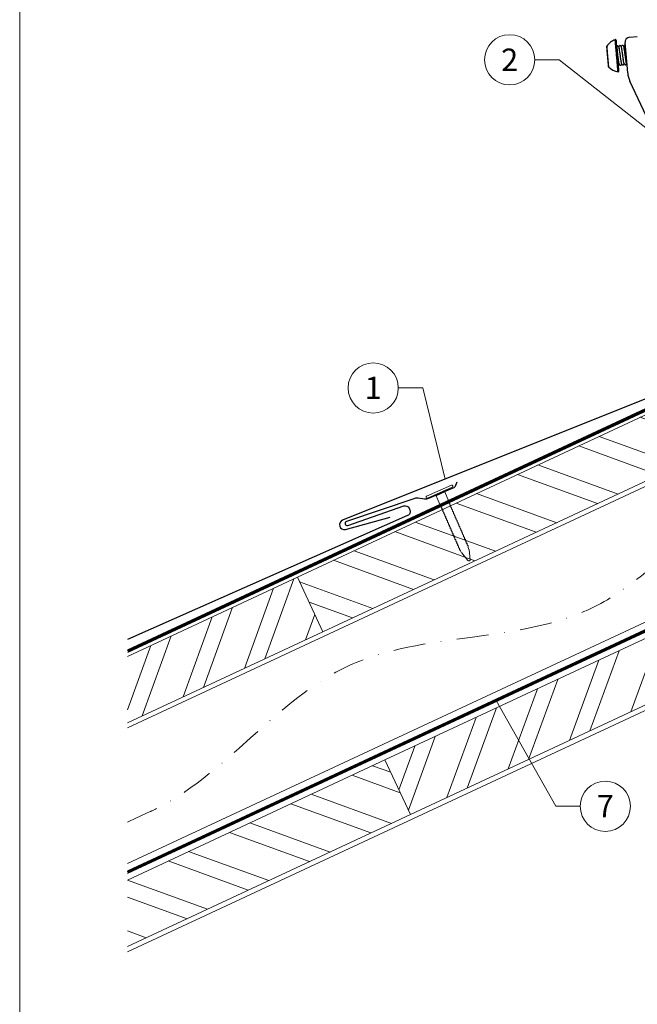
# Model space of a CAD drawing. Units: millimetres. Extents: x 0 to 70034, y 0 to 4832.
# Drawn here: x 63689 to 63934, y 442 to 834 of the extents above; entities that cross this region are included whole.
import ezdxf
from ezdxf.enums import TextEntityAlignment as Align

# ---------------------------------------------------------------- set-up
doc = ezdxf.new("R2010")
doc.units = ezdxf.units.MM
doc.linetypes.add('STRICHPUNKT', pattern=[25.4, 12.7, -6.35, 0, -6.35])
doc.linetypes.add('Trennlage', pattern=[30, 12, -18])
for name, color, linetype, lineweight, true_color in [('01_PREFA-Dachprodukt', 7, 'Continuous', 25, 0xe1000f), ('02_Nägel', 7, 'Continuous', 15, 0xff7f7f), ('02_Zubehör_sonstiges', 7, 'Continuous', 25, 0xff7f7f), ('04_Trennlage', 7, 'Continuous', 25, 0x505f69), ('04_Trennlage_Linie', 7, 'Continuous', 0, 0x505f69), ('04_Unterdach', 7, 'Continuous', 25, 0x505f69), ('04_Unterdach_Linie', 7, 'Continuous', 0, 0x505f69), ('06_Holz', 7, 'Continuous', 15, 0x8296a0), ('06_Holzschfraffur', 7, 'Continuous', 13, 0xdce6eb), ('08_Bemassung', 7, 'Continuous', 5, 0x505f69), ('09_Luft', 7, 'Continuous', 5, 0x8296a0), ('10_Blattrahmen', 7, 'Continuous', 20, 0x000000)]:
    doc.layers.add(name, color=color, linetype=linetype, lineweight=lineweight, true_color=true_color)
doc.styles.add('PREFA_Standard', font='arial.ttf', dxfattribs={"height": 20})

# ---------------------------------------------------------------- blocks, each defined once
blk = doc.blocks.new('A$C4BAB4951')
for p, q in [((0, -4.3), (0, 4.3)), ((0.7, -4.3), (0.7, 4.3)), ((-23.67, -0.01), (-23.67, 0.01)), ((-23.39, 0.39), (-20.4, 1.28)), ((-20.32, 1.29), (-19.6, 1.35)), ((-3.67, 1.5), (-0.4, 1.5)), ((-0.4, 1.5), (0, 2)), ((-0.4, -1.5), (-0.4, 1.5)), ((-23.39, -0.39), (-20.4, -1.28)), ((-20.32, -1.29), (-19.6, -1.35)), ((-3.67, -1.5), (-0.4, -1.5)), ((-0.4, -1.5), (0, -2))]:
    blk.add_line(p, q)
at = {"extrusion": (0, 0, -1)}
for centre, radius, start, end in [((-0.35, 4.3), 0.35, 0, 180), ((23.27, 0.01), 0.4, 360, 73.5064), ((20.28, 0.9), 0.4, 73.5064, 85.188), ((19.6, 1.91), 0.553, 244.5196, 270), ((18.58, -0.22), 1.8, 64.5196, 71.6711), ((19.1, 1.33), 0.17, 71.6711, 153.7368), ((18.86, 1.45), 0.0923, 267.8027, 333.7368), ((18.86, 1.91), 0.552, 244.5057, 269.6735), ((17.85, -0.22), 1.8, 64.5196, 71.6711), ((18.36, 1.33), 0.17, 71.6711, 153.7368), ((18.13, 1.45), 0.0923, 267.8027, 333.7368), ((18.13, 1.91), 0.551, 244.4964, 269.3324), ((17.12, -0.22), 1.8, 64.5196, 71.6711), ((17.63, 1.33), 0.17, 71.6711, 153.7368), ((17.39, 1.45), 0.0923, 267.8027, 333.7368), ((17.39, 1.91), 0.552, 244.5062, 269.673), ((16.38, -0.22), 1.8, 64.5196, 71.6711), ((16.89, 1.33), 0.17, 71.6711, 153.7368), ((16.66, 1.45), 0.0923, 267.8027, 333.7368), ((16.66, 1.91), 0.551, 244.4964, 269.3324), ((15.65, -0.22), 1.8, 64.5196, 71.6711), ((16.16, 1.33), 0.17, 71.6711, 153.7368), ((15.93, 1.45), 0.0923, 267.8027, 333.7368), ((15.93, 1.91), 0.552, 244.5057, 269.6735), ((14.91, -0.22), 1.8, 64.5196, 71.6711), ((15.43, 1.33), 0.17, 71.6711, 153.7368), ((15.19, 1.45), 0.0923, 267.8027, 333.7368), ((15.19, 1.91), 0.551, 244.4964, 269.3324), ((14.18, -0.22), 1.8, 64.5196, 71.6711), ((14.69, 1.33), 0.17, 71.6711, 153.7368), ((14.46, 1.45), 0.0923, 267.8027, 333.7368), ((14.46, 1.91), 0.552, 244.5057, 269.6735), ((13.45, -0.22), 1.8, 64.5196, 71.6711), ((13.96, 1.33), 0.17, 71.6711, 153.7368), ((13.72, 1.45), 0.0923, 267.8027, 333.7368), ((13.73, 1.91), 0.551, 244.4964, 269.3324), ((12.71, -0.22), 1.8, 64.5196, 71.6711), ((13.23, 1.33), 0.17, 71.6711, 153.7368), ((12.99, 1.45), 0.0923, 267.8027, 333.7368), ((12.99, 1.91), 0.552, 244.5057, 269.6735), ((11.98, -0.22), 1.8, 64.5196, 71.6711), ((12.49, 1.33), 0.17, 71.6711, 153.7368), ((12.26, 1.45), 0.0923, 267.8027, 333.7368), ((12.25, 1.92), 0.57, 244.7073, 270.3706), ((11.23, -0.22), 1.8, 64.5196, 71.6711), ((11.74, 1.33), 0.17, 71.6711, 153.7368), ((11.51, 1.45), 0.0923, 267.8027, 333.7368), ((11.51, 1.91), 0.551, 244.4964, 269.3324), ((10.5, -0.22), 1.8, 64.5196, 71.6711), ((11.01, 1.33), 0.17, 71.6711, 153.7368), ((10.78, 1.45), 0.0923, 267.8027, 333.7368), ((10.78, 1.91), 0.552, 244.5057, 269.6735), ((9.76, -0.22), 1.8, 64.5196, 71.6711), ((10.28, 1.33), 0.17, 71.6711, 153.7368), ((10.04, 1.45), 0.0923, 267.8027, 333.7368), ((10.04, 1.91), 0.551, 244.4964, 269.3324), ((9.03, -0.22), 1.8, 64.5196, 71.6711), ((9.54, 1.33), 0.17, 71.6711, 153.7368), ((9.31, 1.45), 0.0923, 267.8027, 333.7368), ((9.31, 1.91), 0.552, 244.5062, 269.673), ((8.29, -0.22), 1.8, 64.5196, 71.6711), ((8.81, 1.33), 0.17, 71.6711, 153.7368), ((8.57, 1.45), 0.0923, 267.8027, 333.7368), ((8.58, 1.91), 0.551, 244.4984, 269.3304), ((7.56, -0.22), 1.8, 64.5196, 71.6711), ((8.08, 1.33), 0.17, 71.6711, 153.7368), ((7.84, 1.45), 0.0923, 267.8027, 333.7368), ((7.84, 1.91), 0.552, 244.5057, 269.6735), ((6.83, -0.22), 1.8, 64.5196, 71.6711), ((7.34, 1.33), 0.17, 71.6711, 153.7368), ((7.11, 1.45), 0.0923, 267.8027, 333.7368), ((7.11, 1.91), 0.551, 244.4964, 269.3324), ((6.1, -0.22), 1.8, 64.5196, 71.6711), ((6.61, 1.33), 0.17, 71.6711, 153.7368), ((6.37, 1.45), 0.0923, 267.8027, 333.7368), ((6.37, 1.91), 0.552, 244.5057, 269.6735), ((5.36, -0.22), 1.8, 64.5196, 71.6711), ((5.87, 1.33), 0.17, 71.6711, 153.7368), ((5.64, 1.45), 0.0923, 267.8027, 333.7368), ((5.64, 1.91), 0.552, 244.5057, 269.6735), ((4.62, -0.22), 1.8, 64.5196, 71.6711), ((5.14, 1.33), 0.17, 71.6711, 153.7368), ((4.9, 1.45), 0.0923, 267.8027, 333.7368), ((4.91, 1.9), 0.551, 244.4964, 269.3324), ((3.89, -0.22), 1.8, 64.5196, 71.6711), ((4.41, 1.33), 0.17, 71.6711, 153.7368), ((4.17, 1.45), 0.0923, 267.8027, 333.7368), ((4.17, 1.91), 0.552, 244.5057, 269.6735), ((3.16, -0.22), 1.8, 64.5196, 71.6711), ((3.67, 1.33), 0.17, 71.6711, 90), ((23.27, -0.01), 0.4, 286.4936, 0), ((20.28, -0.9), 0.4, 274.812, 286.4936), ((19.6, -1.91), 0.553, 90, 115.4804), ((18.58, 0.22), 1.8, 288.3289, 295.4804), ((19.1, -1.33), 0.17, 206.2632, 288.3289), ((18.86, -1.45), 0.0923, 26.2632, 92.1973), ((18.86, -1.91), 0.552, 90.3265, 115.4943), ((17.85, 0.22), 1.8, 288.3289, 295.4804), ((18.36, -1.33), 0.17, 206.2632, 288.3289), ((18.13, -1.45), 0.0923, 26.2632, 92.1973), ((18.13, -1.91), 0.551, 90.6676, 115.5036), ((17.12, 0.22), 1.8, 288.3289, 295.4804), ((17.63, -1.33), 0.17, 206.2632, 288.3289), ((17.39, -1.45), 0.0923, 26.2632, 92.1973), ((17.39, -1.91), 0.552, 90.327, 115.4938), ((16.38, 0.22), 1.8, 288.3289, 295.4804), ((16.89, -1.33), 0.17, 206.2632, 288.3289), ((16.66, -1.45), 0.0923, 26.2632, 92.1973), ((16.66, -1.91), 0.551, 90.6676, 115.5036), ((15.65, 0.22), 1.8, 288.3289, 295.4804), ((16.16, -1.33), 0.17, 206.2632, 288.3289), ((15.93, -1.45), 0.0923, 26.2632, 92.1973), ((15.93, -1.91), 0.552, 90.3265, 115.4943), ((14.91, 0.22), 1.8, 288.3289, 295.4804), ((15.43, -1.33), 0.17, 206.2632, 288.3289), ((15.19, -1.45), 0.0923, 26.2632, 92.1973), ((15.19, -1.91), 0.551, 90.6676, 115.5036), ((14.18, 0.22), 1.8, 288.3289, 295.4804), ((14.69, -1.33), 0.17, 206.2632, 288.3289), ((14.46, -1.45), 0.0923, 26.2632, 92.1973), ((14.46, -1.91), 0.552, 90.3265, 115.4943), ((13.45, 0.22), 1.8, 288.3289, 295.4804), ((13.96, -1.33), 0.17, 206.2632, 288.3289), ((13.72, -1.45), 0.0923, 26.2632, 92.1973), ((13.73, -1.91), 0.551, 90.6676, 115.5036), ((12.71, 0.22), 1.8, 288.3289, 295.4804), ((13.23, -1.33), 0.17, 206.2632, 288.3289), ((12.99, -1.45), 0.0923, 26.2632, 92.1973), ((12.99, -1.91), 0.552, 90.3265, 115.4943), ((11.98, 0.22), 1.8, 288.3289, 295.4804), ((12.49, -1.33), 0.17, 206.2632, 288.3289), ((12.26, -1.45), 0.0923, 26.2632, 92.1973), ((12.25, -1.92), 0.57, 89.6294, 115.2927), ((11.23, 0.22), 1.8, 288.3289, 295.4804), ((11.74, -1.33), 0.17, 206.2632, 288.3289), ((11.51, -1.45), 0.0923, 26.2632, 92.1973), ((11.51, -1.91), 0.551, 90.6676, 115.5036), ((10.5, 0.22), 1.8, 288.3289, 295.4804), ((11.01, -1.33), 0.17, 206.2632, 288.3289), ((10.78, -1.45), 0.0923, 26.2632, 92.1973), ((10.78, -1.91), 0.552, 90.3265, 115.4943), ((9.76, 0.22), 1.8, 288.3289, 295.4804), ((10.28, -1.33), 0.17, 206.2632, 288.3289), ((10.04, -1.45), 0.0923, 26.2632, 92.1973), ((10.04, -1.91), 0.551, 90.6676, 115.5036), ((9.03, 0.22), 1.8, 288.3289, 295.4804), ((9.54, -1.33), 0.17, 206.2632, 288.3289), ((9.31, -1.45), 0.0923, 26.2632, 92.1973), ((9.31, -1.91), 0.552, 90.327, 115.4938), ((8.29, 0.22), 1.8, 288.3289, 295.4804), ((8.81, -1.33), 0.17, 206.2632, 288.3289), ((8.57, -1.45), 0.0923, 26.2632, 92.1973), ((8.58, -1.91), 0.551, 90.6696, 115.5016), ((7.56, 0.22), 1.8, 288.3289, 295.4804), ((8.08, -1.33), 0.17, 206.2632, 288.3289), ((7.84, -1.45), 0.0923, 26.2632, 92.1973), ((7.84, -1.91), 0.552, 90.3265, 115.4943), ((6.83, 0.22), 1.8, 288.3289, 295.4804), ((7.34, -1.33), 0.17, 206.2632, 288.3289), ((7.11, -1.45), 0.0923, 26.2632, 92.1973), ((7.11, -1.91), 0.551, 90.6676, 115.5036), ((6.1, 0.22), 1.8, 288.3289, 295.4804), ((6.61, -1.33), 0.17, 206.2632, 288.3289), ((6.37, -1.45), 0.0923, 26.2632, 92.1973), ((6.37, -1.91), 0.552, 90.3265, 115.4943), ((5.36, 0.22), 1.8, 288.3289, 295.4804), ((5.87, -1.33), 0.17, 206.2632, 288.3289), ((5.64, -1.45), 0.0923, 26.2632, 92.1973), ((5.64, -1.91), 0.552, 90.3265, 115.4943), ((4.62, 0.22), 1.8, 288.3289, 295.4804), ((5.14, -1.33), 0.17, 206.2632, 288.3289), ((4.9, -1.45), 0.0923, 26.2632, 92.1973), ((4.91, -1.9), 0.551, 90.6676, 115.5036), ((3.89, 0.22), 1.8, 288.3289, 295.4804), ((4.41, -1.33), 0.17, 206.2632, 288.3289), ((4.17, -1.45), 0.0923, 26.2632, 92.1973), ((4.17, -1.91), 0.552, 90.3265, 115.4943), ((3.16, 0.22), 1.8, 288.3289, 295.4804), ((3.67, -1.33), 0.17, 270, 288.3289), ((-0.35, -4.3), 0.35, 180, 360)]:
    blk.add_arc(centre, radius, start, end, dxfattribs=at)
blk = doc.blocks.new('A$C33afb37e')
at = {"layer": '10_Blattrahmen'}
blk.add_lwpolyline([(0, -1039.5), (735, -1039.5), (735, 0), (0, 0)], close=True, dxfattribs=at)
blk = doc.blocks.new('A$Cc801cc02')
at = {"layer": '02_Zubehör_sonstiges'}
for p, q in [((-98.28, 28.45), (-95.22, 28.71)), ((-99.04, 14.23), (-100.1, 26.28)), ((-78.14, -32.02), (-98.14, 10.88))]:
    blk.add_line(p, q, dxfattribs=at)
at = {"layer": '02_Zubehör_sonstiges', "extrusion": (-0.422618, 0.906308, 0)}
for p, q in [((-103.37, 24.38), (-103.35, 24.4)), ((-102.79, 17.82), (-102.78, 17.81))]:
    blk.add_line(p, q, dxfattribs=at)
at = {"layer": '02_Zubehör_sonstiges'}
for centre, radius, start, end in [((-101.8, 21.21), 6.63, 109.4773, 146.9562), ((-103.91, 27.18), 0.3, 95, 109.4773), ((-103.91, 27.18), 0.3, 5, 95), ((-98.1, 26.45), 2, 95, 185), ((-107.11, 24.66), 0.3, 146.9562, 185), ((-106.43, 16.9), 0.3, 185, 223.0438), ((-101.8, 21.21), 6.63, 223.0438, 260.5227), ((-102.85, 14.97), 0.3, 260.5227, 275), ((-102.85, 14.97), 0.3, 275, 5), ((-89.08, 15.11), 10, 185, 205)]:
    blk.add_arc(centre, radius, start, end, dxfattribs=at)
for points, knots in [([(-103.45, 21.07), (-103.48, 21.34), (-103.5, 21.61), (-103.55, 22.18), (-103.58, 22.47), (-103.66, 23.37), (-103.71, 23.94), (-103.78, 24.75), (-103.8, 25.01), (-103.83, 25.32), (-103.83, 25.37), (-103.84, 25.46), (-103.84, 25.49), (-103.85, 25.54), (-103.85, 25.57), (-103.86, 25.7), (-103.87, 25.8), (-103.88, 25.99), (-103.89, 26.08), (-103.91, 26.25), (-103.91, 26.33), (-103.92, 26.43), (-103.92, 26.44), (-103.93, 26.48), (-103.93, 26.5), (-103.93, 26.55), (-103.94, 26.58), (-103.94, 26.67), (-103.95, 26.73), (-103.96, 26.83), (-103.96, 26.88), (-103.97, 26.95), (-103.97, 26.97), (-103.97, 27), (-103.97, 27.01), (-103.98, 27.03), (-103.98, 27.04), (-103.98, 27.08), (-103.98, 27.11), (-103.99, 27.15), (-103.99, 27.17), (-103.99, 27.18), (-103.99, 27.19), (-103.99, 27.2), (-103.99, 27.21), (-103.99, 27.23), (-104, 27.25), (-104, 27.29), (-104, 27.3), (-104, 27.32), (-104, 27.33), (-104, 27.34), (-104, 27.34), (-104, 27.35), (-104, 27.35), (-104, 27.36), (-104.01, 27.37), (-104.01, 27.39), (-104.01, 27.4), (-104.01, 27.41), (-104.01, 27.41), (-104.01, 27.42), (-104.01, 27.42), (-104.01, 27.43), (-104.01, 27.43), (-104.01, 27.44), (-104.01, 27.44), (-104.01, 27.45), (-104.01, 27.45), (-104.01, 27.46), (-104.01, 27.46), (-104.01, 27.46)], [-40.30478, -40.30478, -40.30478, -40.30478, -39.483353, -39.483353, -38.587977, -38.587977, -36.693272, -36.693272, -35.71824, -35.71824, -35.483634, -35.483634, -35.368142, -35.368142, -35.253935, -35.253935, -34.80741, -34.80741, -34.375975, -34.375975, -33.957624, -33.957624, -33.855523, -33.855523, -33.75573, -33.75573, -33.562764, -33.562764, -33.200804, -33.200804, -32.862196, -32.862196, -32.701808, -32.701808, -32.623583, -32.623583, -32.547469, -32.547469, -32.264874, -32.264874, -32.135086, -32.135086, -32.072648, -32.072648, -32.011696, -32.011696, -31.784829, -31.784829, -31.582225, -31.582225, -31.48833, -31.48833, -31.442956, -31.442956, -31.398532, -31.398532, -31.230824, -31.230824, -31.077858, -31.077858, -30.936231, -30.936231, -30.868884, -30.868884, -30.803472, -30.803472, -30.678112, -30.678112, -30.445345, -30.445345, -30.228583, -30.228583, -30.228583, -30.228583]), ([(-103.37, 24.63), (-103.33, 24.73), (-103.28, 24.83), (-103.22, 24.96), (-103.21, 24.99), (-103.18, 25.04), (-103.18, 25.05), (-103.17, 25.06), (-103.17, 25.06), (-103.14, 25.13), (-103.16, 25.1), (-103.12, 25.12), (-103.11, 25.12), (-103.1, 25.12), (-103.1, 25.12), (-103.1, 25.12), (-103.1, 25.12), (-103.09, 25.12), (-103.09, 25.12), (-103.09, 25.12), (-103.09, 25.12), (-103.08, 25.13), (-103.05, 25.13), (-103.03, 25.13), (-103.03, 25.13), (-103.03, 25.13), (-103.03, 25.13), (-102.99, 25.13), (-102.99, 25.13), (-102.97, 25.12), (-102.96, 25.11), (-102.95, 25.1), (-102.95, 25.1), (-102.95, 25.09), (-102.94, 25.09), (-102.94, 25.09), (-102.94, 25.09), (-102.92, 25.06), (-102.75, 24.81), (-102.6, 24.61), (-102.55, 24.54), (-102.5, 24.46)], [0, 0, 0, 0, 0.319295, 0.319295, 0.43903, 0.43903, 0.47028, 0.47028, 0.478093, 0.478093, 0.699921, 0.699921, 0.762599, 0.762599, 0.770411, 0.770411, 0.774318, 0.774318, 0.776271, 0.776271, 0.777247, 0.777247, 0.839749, 0.839749, 0.841702, 0.841702, 0.842678, 0.842678, 0.968983, 0.968983, 1.031578, 1.031578, 1.094118, 1.094118, 1.12537, 1.12537, 1.140996, 1.140996, 1.641015, 1.641015, 1.90262, 1.90262, 1.90262, 1.90262]), ([(-103.37, 24.63), (-103.37, 24.63), (-103.37, 24.62), (-103.37, 24.58), (-103.37, 24.54), (-103.36, 24.46), (-103.36, 24.44), (-103.35, 24.38), (-103.35, 24.34), (-103.34, 24.29), (-103.34, 24.27), (-103.34, 24.23), (-103.34, 24.21), (-103.33, 24.14), (-103.33, 24.1), (-103.32, 23.95), (-103.31, 23.84), (-103.29, 23.61), (-103.27, 23.48), (-103.26, 23.34)], [30.369612, 30.369612, 30.369612, 30.369612, 31.111582, 31.111582, 31.924984, 31.924984, 32.322473, 32.322473, 32.718454, 32.718454, 32.915345, 32.915345, 33.114562, 33.114562, 33.511408, 33.511408, 34.290567, 34.290567, 35.064754, 35.064754, 35.064754, 35.064754]), ([(-102.52, 24.49), (-102.44, 24.66), (-102.36, 24.83), (-102.26, 25.04), (-102.25, 25.07), (-102.22, 25.12), (-102.21, 25.14), (-102.21, 25.16), (-102.21, 25.16), (-102.18, 25.22), (-102.19, 25.2), (-102.15, 25.22), (-102.14, 25.22), (-102.13, 25.22), (-102.13, 25.22), (-102.13, 25.22), (-102.13, 25.22), (-102.13, 25.22), (-102.13, 25.22), (-102.12, 25.22), (-102.09, 25.22), (-102.06, 25.23), (-102.06, 25.23), (-102.06, 25.23), (-102.06, 25.23), (-102.06, 25.23), (-102.06, 25.23), (-102.02, 25.23), (-102.02, 25.22), (-101.99, 25.2), (-101.98, 25.2), (-101.98, 25.19), (-101.98, 25.19), (-101.98, 25.18), (-101.98, 25.18), (-101.95, 25.16), (-101.78, 24.91), (-101.64, 24.7), (-101.59, 24.63), (-101.54, 24.56)], [0.015119, 0.015119, 0.015119, 0.015119, 0.584866, 0.584866, 0.694529, 0.694529, 0.757029, 0.757029, 0.758982, 0.758982, 0.966575, 0.966575, 1.02931, 1.02931, 1.037122, 1.037122, 1.039076, 1.039076, 1.040052, 1.040052, 1.102552, 1.102552, 1.104505, 1.104505, 1.105482, 1.105482, 1.10597, 1.10597, 1.232673, 1.232673, 1.358375, 1.358375, 1.374, 1.374, 1.377907, 1.377907, 1.877918, 1.877918, 2.139446, 2.139446, 2.139446, 2.139446]), ([(-101.47, 17.93), (-101.47, 17.94), (-101.5, 17.99), (-101.57, 18.28), (-101.7, 19.11), (-101.83, 20.02), (-101.93, 20.81), (-102.02, 21.42), (-102.1, 22.02), (-102.2, 22.79), (-102.32, 23.62), (-102.42, 24.19), (-102.48, 24.44), (-102.51, 24.49), (-102.52, 24.49), (-102.52, 24.49)], [15.769213, 15.769213, 15.769213, 15.769213, 15.848042, 16.216675, 16.585314, 16.953953, 17.138188, 17.322423, 17.506657, 17.69089, 18.059542, 18.428193, 18.612427, 18.796661, 18.831872, 18.831872, 18.831872, 18.831872]), ([(-101.45, 17.91), (-101.46, 17.91), (-101.49, 17.94), (-101.57, 18.29), (-101.68, 18.95), (-101.77, 19.63), (-101.85, 20.18), (-101.93, 20.78), (-102.04, 21.59), (-102.17, 22.59), (-102.3, 23.44), (-102.38, 23.95), (-102.43, 24.24), (-102.47, 24.4), (-102.5, 24.45), (-102.5, 24.46)], [21.951927, 21.951927, 21.951927, 21.951927, 22.113696, 22.482363, 22.85103, 23.03519, 23.21935, 23.403577, 23.587804, 23.956446, 24.325087, 24.509321, 24.693554, 24.877905, 25.01683, 25.01683, 25.01683, 25.01683]), ([(-101.55, 24.58), (-101.49, 24.71), (-101.43, 24.84), (-101.34, 25.03), (-101.32, 25.08), (-101.28, 25.15), (-101.27, 25.17), (-101.26, 25.2), (-101.26, 25.21), (-101.25, 25.23), (-101.25, 25.23), (-101.24, 25.24), (-101.24, 25.24), (-101.22, 25.28), (-101.23, 25.26), (-101.22, 25.28), (-101.2, 25.29), (-101.18, 25.3), (-101.17, 25.3), (-101.17, 25.3), (-101.17, 25.3), (-101.16, 25.3), (-101.16, 25.3), (-101.16, 25.3), (-101.16, 25.3), (-101.15, 25.3), (-101.12, 25.3), (-101.1, 25.31), (-101.1, 25.31), (-101.1, 25.31), (-101.1, 25.31), (-101.06, 25.31), (-101.06, 25.3), (-101.03, 25.29), (-101.02, 25.28), (-101.01, 25.27), (-101.01, 25.27), (-101.01, 25.26), (-101.01, 25.26), (-100.99, 25.23), (-100.82, 24.99), (-100.67, 24.78), (-100.62, 24.71), (-100.57, 24.64)], [0.028695, 0.028695, 0.028695, 0.028695, 0.465029, 0.465029, 0.639414, 0.639414, 0.704809, 0.704809, 0.736059, 0.736059, 0.751684, 0.751684, 0.759496, 0.759496, 0.884665, 0.884665, 1.010717, 1.010717, 1.041994, 1.041994, 1.0459, 1.0459, 1.047853, 1.047853, 1.048341, 1.048341, 1.110842, 1.110842, 1.112795, 1.112795, 1.113771, 1.113771, 1.240232, 1.240232, 1.365866, 1.365866, 1.397118, 1.397118, 1.404931, 1.404931, 1.904932, 1.904932, 2.164615, 2.164615, 2.164615, 2.164615]), ([(-100.53, 18.07), (-100.55, 18.14), (-100.61, 18.4), (-100.73, 19.19), (-100.86, 20.1), (-100.97, 20.9), (-101.05, 21.51), (-101.13, 22.11), (-101.24, 22.87), (-101.36, 23.7), (-101.46, 24.27), (-101.51, 24.5), (-101.53, 24.55), (-101.54, 24.56)], [15.888341, 15.888341, 15.888341, 15.888341, 16.216675, 16.585314, 16.953953, 17.138188, 17.322423, 17.506657, 17.69089, 18.059542, 18.428193, 18.612427, 18.736414, 18.736414, 18.736414, 18.736414]), ([(-100.5, 18), (-100.51, 18.01), (-100.54, 18.08), (-100.61, 18.41), (-100.72, 19.08), (-100.81, 19.76), (-100.89, 20.32), (-100.97, 20.92), (-101.08, 21.74), (-101.19, 22.53), (-101.29, 23.24), (-101.38, 23.83), (-101.43, 24.15), (-101.47, 24.3)], [9.481725, 9.481725, 9.481725, 9.481725, 9.582466, 9.951113, 10.31976, 10.503994, 10.688227, 10.87254, 11.056853, 11.42553, 11.609764, 11.793997, 12.148525, 12.148525, 12.148525, 12.148525]), ([(-100.58, 24.66), (-100.49, 24.86), (-100.4, 25.06), (-100.3, 25.27), (-100.29, 25.28), (-100.28, 25.3), (-100.28, 25.3), (-100.28, 25.31), (-100.28, 25.31), (-100.28, 25.32), (-100.27, 25.32), (-100.24, 25.39), (-100.26, 25.35), (-100.22, 25.37), (-100.21, 25.38), (-100.2, 25.38), (-100.2, 25.38), (-100.2, 25.38), (-100.2, 25.38), (-100.19, 25.38), (-100.15, 25.38), (-100.13, 25.39), (-100.13, 25.39), (-100.13, 25.39), (-100.13, 25.39), (-100.13, 25.39), (-100.13, 25.39), (-100.09, 25.39), (-100.09, 25.38), (-100.06, 25.37), (-100.05, 25.36), (-100.05, 25.35), (-100.05, 25.35), (-100.04, 25.34), (-100.04, 25.34), (-100.04, 25.34), (-100.04, 25.34), (-100.04, 25.34), (-100.03, 25.32), (-100.01, 25.3)], [0.025455, 0.025455, 0.025455, 0.025455, 0.68852, 0.68852, 0.731533, 0.731533, 0.747158, 0.747158, 0.75497, 0.75497, 0.758876, 0.758876, 0.978827, 0.978827, 1.041505, 1.041505, 1.057133, 1.057133, 1.059087, 1.059087, 1.121587, 1.121587, 1.12354, 1.12354, 1.124516, 1.124516, 1.125263, 1.125263, 1.251571, 1.251571, 1.377172, 1.377172, 1.408425, 1.408425, 1.416237, 1.416237, 1.420143, 1.420143, 1.530193, 1.530193, 1.530193, 1.530193]), ([(-99.54, 18.1), (-99.54, 18.1), (-99.56, 18.14), (-99.6, 18.27), (-99.67, 18.63), (-99.78, 19.33), (-99.9, 20.24), (-100.01, 21.04), (-100.09, 21.65), (-100.17, 22.25), (-100.28, 23), (-100.4, 23.83), (-100.51, 24.47), (-100.56, 24.62), (-100.57, 24.64)], [3.229706, 3.229706, 3.229706, 3.229706, 3.317097, 3.501331, 3.685565, 4.054215, 4.422866, 4.607099, 4.791332, 4.975544, 5.159756, 5.52841, 5.897065, 6.207791, 6.207791, 6.207791, 6.207791]), ([(-99.64, 18.5), (-99.64, 18.52), (-99.68, 18.73), (-99.75, 19.16), (-99.85, 19.84), (-99.93, 20.41), (-100.01, 21.01), (-100.12, 21.82), (-100.22, 22.62), (-100.32, 23.32), (-100.45, 24.19), (-100.53, 24.58), (-100.57, 24.64)], [9.917937, 9.917937, 9.917937, 9.917937, 9.951113, 10.31976, 10.503994, 10.688227, 10.87254, 11.056853, 11.42553, 11.609764, 11.793997, 12.478899, 12.478899, 12.478899, 12.478899]), ([(-102.44, 17.83), (-102.44, 17.84), (-102.47, 17.89), (-102.53, 18.2), (-102.64, 18.87), (-102.74, 19.54), (-102.81, 20.1), (-102.9, 20.69), (-103, 21.51), (-103.13, 22.45), (-103.22, 23.09), (-103.26, 23.34)], [22.048401, 22.048401, 22.048401, 22.048401, 22.113696, 22.482363, 22.85103, 23.03519, 23.21935, 23.403577, 23.587804, 23.956446, 24.272432, 24.272432, 24.272432, 24.272432]), ([(-103.26, 23.32), (-103.24, 23.09), (-103.22, 22.82), (-103.16, 22.21), (-103.13, 21.87), (-103.09, 21.35), (-103.07, 21.17), (-103.04, 20.81), (-103.02, 20.63), (-102.98, 20.09), (-102.95, 19.72), (-102.9, 19.21), (-102.89, 19.04), (-102.86, 18.81), (-102.86, 18.73), (-102.84, 18.58), (-102.84, 18.51), (-102.83, 18.4), (-102.83, 18.36), (-102.82, 18.31), (-102.82, 18.29), (-102.82, 18.26), (-102.82, 18.24), (-102.81, 18.16), (-102.8, 18.1), (-102.79, 17.92), (-102.78, 17.81), (-102.75, 17.52), (-102.74, 17.37), (-102.73, 17.21), (-102.72, 17.17), (-102.72, 17.17)], [0, 0, 0, 0, 1.548243, 1.548243, 3.13583, 3.13583, 3.946788, 3.946788, 4.756693, 4.756693, 6.413682, 6.413682, 7.268108, 7.268108, 7.697232, 7.697232, 8.12518, 8.12518, 8.343382, 8.343382, 8.4526, 8.4526, 8.561754, 8.561754, 8.996769, 8.996769, 9.862611, 9.862611, 11.629653, 11.629653, 13.018536, 13.018536, 13.018536, 13.018536]), ([(-102.51, 18.09), (-102.52, 18.13), (-102.54, 18.28), (-102.6, 18.57), (-102.66, 19), (-102.73, 19.51), (-102.84, 20.26), (-102.97, 21.28), (-103.13, 22.43), (-103.22, 23.07), (-103.26, 23.32)], [28.6309, 28.6309, 28.6309, 28.6309, 28.74806, 28.932232, 29.116404, 29.300586, 29.484768, 29.853399, 30.22203, 30.539407, 30.539407, 30.539407, 30.539407]), ([(-101.45, 17.91), (-101.54, 17.73), (-101.62, 17.55), (-101.72, 17.35), (-101.73, 17.32), (-101.75, 17.28), (-101.75, 17.26), (-101.76, 17.24), (-101.77, 17.24), (-101.77, 17.24), (-101.77, 17.23), (-101.79, 17.2), (-101.78, 17.22), (-101.79, 17.2), (-101.81, 17.18), (-101.83, 17.18), (-101.84, 17.18), (-101.84, 17.17), (-101.85, 17.17), (-101.86, 17.17), (-101.89, 17.17), (-101.91, 17.17), (-101.91, 17.17), (-101.91, 17.17), (-101.91, 17.17), (-101.95, 17.17), (-101.95, 17.17), (-101.98, 17.19), (-101.99, 17.2), (-102, 17.21), (-102, 17.21), (-102, 17.21), (-102, 17.21), (-102.02, 17.24), (-102.19, 17.48), (-102.33, 17.69), (-102.38, 17.76), (-102.44, 17.83)], [0.014823, 0.014823, 0.014823, 0.014823, 0.609617, 0.609617, 0.685777, 0.685777, 0.748277, 0.748277, 0.756089, 0.756089, 0.759995, 0.759995, 0.881009, 0.881009, 1.007193, 1.007193, 1.038474, 1.038474, 1.04238, 1.04238, 1.104881, 1.104881, 1.106834, 1.106834, 1.10781, 1.10781, 1.234502, 1.234502, 1.360204, 1.360204, 1.37583, 1.37583, 1.379736, 1.379736, 1.879745, 1.879745, 2.140948, 2.140948, 2.140948, 2.140948]), ([(-100.49, 17.99), (-100.55, 17.87), (-100.6, 17.75), (-100.71, 17.53), (-100.75, 17.44), (-100.8, 17.34), (-100.8, 17.33), (-100.83, 17.27), (-100.82, 17.3), (-100.85, 17.28), (-100.86, 17.27), (-100.87, 17.27), (-100.88, 17.27), (-100.88, 17.27), (-100.88, 17.27), (-100.88, 17.27), (-100.88, 17.27), (-100.88, 17.27), (-100.88, 17.27), (-100.89, 17.27), (-100.92, 17.27), (-100.94, 17.27), (-100.94, 17.27), (-100.94, 17.27), (-100.94, 17.27), (-100.99, 17.26), (-100.99, 17.27), (-101.01, 17.28), (-101.02, 17.29), (-101.03, 17.3), (-101.03, 17.3), (-101.03, 17.31), (-101.03, 17.31), (-101.05, 17.34), (-101.22, 17.58), (-101.37, 17.79), (-101.42, 17.86), (-101.47, 17.93)], [0.031839, 0.031839, 0.031839, 0.031839, 0.429351, 0.429351, 0.751364, 0.751364, 0.758911, 0.758911, 0.975695, 0.975695, 1.038376, 1.038376, 1.054004, 1.054004, 1.055957, 1.055957, 1.056934, 1.056934, 1.057422, 1.057422, 1.119922, 1.119922, 1.121876, 1.121876, 1.122852, 1.122852, 1.249191, 1.249191, 1.374793, 1.374793, 1.406046, 1.406046, 1.421671, 1.421671, 1.921673, 1.921673, 2.182866, 2.182866, 2.182866, 2.182866]), ([(-99.52, 18.07), (-99.6, 17.91), (-99.67, 17.75), (-99.77, 17.53), (-99.8, 17.47), (-99.83, 17.4), (-99.83, 17.4), (-99.83, 17.4), (-99.83, 17.4), (-99.83, 17.4), (-99.83, 17.4), (-99.85, 17.36), (-99.84, 17.38), (-99.86, 17.36), (-99.88, 17.35), (-99.9, 17.34), (-99.9, 17.34), (-99.91, 17.34), (-99.91, 17.34), (-99.91, 17.34), (-99.91, 17.34), (-99.92, 17.34), (-99.95, 17.34), (-99.97, 17.34), (-99.98, 17.34), (-99.98, 17.34), (-99.98, 17.34), (-99.98, 17.34), (-99.98, 17.34), (-100, 17.33), (-100, 17.34), (-100.03, 17.34), (-100.04, 17.35), (-100.05, 17.37), (-100.06, 17.37), (-100.06, 17.38), (-100.06, 17.38), (-100.06, 17.38), (-100.06, 17.38), (-100.08, 17.41), (-100.25, 17.65), (-100.4, 17.86), (-100.45, 17.93), (-100.5, 18)], [0.019404, 0.019404, 0.019404, 0.019404, 0.54737, 0.54737, 0.752634, 0.752634, 0.757445, 0.757445, 0.759398, 0.759398, 0.760375, 0.760375, 0.876065, 0.876065, 1.00256, 1.00256, 1.01819, 1.01819, 1.026003, 1.026003, 1.026979, 1.026979, 1.08948, 1.08948, 1.091433, 1.091433, 1.092409, 1.092409, 1.092898, 1.092898, 1.154683, 1.154683, 1.281226, 1.281226, 1.343771, 1.343771, 1.359396, 1.359396, 1.363303, 1.363303, 1.863308, 1.863308, 2.12459, 2.12459, 2.12459, 2.12459]), ([(-99.53, 18.08), (-99.53, 18.08), (-99.55, 18.1), (-99.56, 18.14), (-99.56, 18.14)], [9.4216999, 9.4216999, 9.4216999, 9.4216999, 9.5824657, 9.6078903, 9.6078903, 9.6078903, 9.6078903]), ([(-99.36, 17.84), (-99.37, 17.85), (-99.38, 17.87), (-99.44, 17.95), (-99.49, 18.02), (-99.54, 18.1)], [1.854224, 1.854224, 1.854224, 1.854224, 1.9064821, 1.9064821, 2.1675916, 2.1675916, 2.1675916, 2.1675916])]:
    blk.add_open_spline(points, degree=3, knots=knots, dxfattribs=at)
for points, weights in [([(-103.38, 21.07), (-103.94, 27.47), (-103.94, 27.47)], [1, 0.707106781187, 1]), ([(-107.41, 24.64), (-107.41, 24.64), (-107.07, 20.75)], [1, 0.707106781187, 1]), ([(-107, 20.76), (-107.36, 24.82), (-107.36, 24.82)], [1, 0.707106781187, 1]), ([(-103.08, 21.1), (-103.61, 27.2), (-103.61, 27.2)], [1, 0.707106781187, 1]), ([(-107, 20.76), (-107.07, 20.75), (-107.07, 20.75)], [1, 0.945394158607, 1]), ([(-107.07, 20.75), (-106.73, 16.87), (-106.73, 16.87)], [1, 0.707106781187, 1]), ([(-106.65, 16.69), (-106.65, 16.69), (-107, 20.76)], [1, 0.707106781187, 1]), ([(-102.9, 14.68), (-102.9, 14.68), (-103.45, 21.07)], [1, 0.707106781187, 1]), ([(-103.38, 21.07), (-103.42, 21.07), (-103.45, 21.07)], [1, 0.992029885817, 1]), ([(-103.08, 21.1), (-103.08, 21.1), (-103.38, 21.07)], [1, 0.707106781187, 1]), ([(-102.82, 14.67), (-102.82, 14.67), (-103.38, 21.07)], [1, 0.707106781187, 1]), ([(-103.26, 23.32), (-103.26, 23.33), (-103.26, 23.34)], [0.854020954553, 0.853930124819, 0.853856939816]), ([(-102.55, 15), (-102.55, 15), (-103.08, 21.1)], [1, 0.707106781187, 1])]:
    blk.add_rational_spline(points, weights, degree=2, dxfattribs=at)
blk.add_open_spline([(-102.42, 17.81), (-102.52, 17.6), (-102.62, 17.39), (-102.72, 17.17)], degree=3, dxfattribs=at)

msp = doc.modelspace()

# ---------------------------------------------------------------- hatches: boundary and pattern name
at = {"layer": '06_Holzschfraffur'}
h = msp.add_hatch(dxfattribs=at)
h.set_pattern_fill('ANSI32', color=256, scale=2, angle=295, style=0)
h.set_pattern_definition([(340, (56743.477, -2375.903), (6.515484, 17.901144), []), (340, (56747.272, -2384.042), (6.515484, 17.901144), [])])
h.paths.add_polyline_path([(63799.16, 612.309), (63809.303, 590.558), (63958.843, 660.29), (63948.7, 682.041)])
h = msp.add_hatch(dxfattribs=at)
h.set_pattern_fill('ANSI32', color=256, scale=2, angle=25, style=0)
h.set_pattern_definition([(70, (56743.477, -2375.903), (-17.901144, 6.515484), []), (70, (56751.616, -2372.108), (-17.901144, 6.515484), [])])
h.paths.add_polyline_path([(63731.445, 580.733), (63731.445, 554.252), (63809.303, 590.558), (63799.16, 612.309)])
h = msp.add_hatch(dxfattribs=at)
h.set_pattern_fill('ANSI32', color=256, scale=2, angle=25, style=0)
h.set_pattern_definition([(70, (56628.802, -2518.46), (-17.901144, 6.515484), []), (70, (56636.941, -2514.665), (-17.901144, 6.515484), [])])
h.paths.add_polyline_path([(63993.709, 587.465), (63983.566, 609.216), (63834.025, 539.484), (63844.168, 517.733)])
h = msp.add_hatch(dxfattribs=at)
h.set_pattern_fill('ANSI32', color=256, scale=2, angle=295, style=0)
h.set_pattern_definition([(340, (56628.802, -2518.46), (6.515484, 17.901144), []), (340, (56632.597, -2526.599), (6.515484, 17.901144), [])])
h.paths.add_polyline_path([(63731.445, 491.65), (63731.445, 465.169), (63844.168, 517.733), (63834.025, 539.484)])

# ---------------------------------------------------------------- linework, layer by layer
at = {"layer": '01_PREFA-Dachprodukt'}
for p, q in [((63985.242, 702.357, 52.083), (63817.158, 635.017, 0)), ((63818.265, 631.204, 0), (63836.048, 636.134, 0))]:
    msp.add_line(p, q, dxfattribs=at)
at = {"layer": '01_PREFA-Dachprodukt', "elevation": 0}
msp.add_lwpolyline([(63862.685, 650.147), (63862.137, 648.792, -0.1989124), (63861.064, 647.701), (63851.374, 643.593, -0.133837), (63849.81, 643.381), (63847.201, 643.725, 0.1145805), (63845.85, 643.594), (63818.667, 634.432, 1), (63819.185, 632.918), (63841.517, 640.651, -0.3938177), (63843.637, 639.712), (63843.931, 639.022, -0.4142148), (63843.035, 636.791), (63843.035, 636.791), (63731.445, 587.451)], format="xyb", dxfattribs=at)
at = {"layer": '01_PREFA-Dachprodukt'}
msp.add_arc((63817.943, 633.178, 0), 2, 113.11733, 279.27458, dxfattribs=at)
at = {"layer": '04_Trennlage', "linetype": 'Trennlage', "ltscale": 0.5, "const_width": 1, "flags": 128}
msp.add_lwpolyline([(63731.517, 582.835), (64307.533, 851.316)], dxfattribs=at)
at = {"layer": '04_Trennlage_Linie', "ltscale": 5, "flags": 128}
for points in [[(63731.445, 583.352), (64307.533, 851.867)], [(63731.59, 582.317), (64307.533, 850.764)]]:
    msp.add_lwpolyline(points, dxfattribs=at)
at = {"layer": '04_Unterdach', "linetype": 'Trennlage', "ltscale": 0.5, "const_width": 1, "flags": 128}
msp.add_lwpolyline([(63731.445, 494.793), (64307.533, 763.313)], dxfattribs=at)
at = {"layer": '04_Unterdach_Linie', "ltscale": 5, "flags": 128}
for points in [[(63731.445, 495.345), (64307.533, 763.864)], [(63731.445, 494.242), (64307.533, 762.761)]]:
    msp.add_lwpolyline(points, dxfattribs=at)
at = {"layer": '06_Holz'}
for points in [[(63731.445, 552.246), (64307.533, 820.88)], [(64307.533, 766.829), (63731.445, 498.194)], [(63731.445, 463.01), (64307.533, 731.645)], [(63731.445, 554.252), (63809.303, 590.558), (63799.16, 612.309), (63731.445, 580.733)], [(63731.445, 465.169), (63844.168, 517.733), (63834.025, 539.484), (63731.445, 491.65)]]:
    msp.add_lwpolyline(points, dxfattribs=at)
for points in [[(63809.303, 590.558), (63958.843, 660.29), (63948.7, 682.041), (63799.16, 612.309)], [(63844.168, 517.733), (63993.709, 587.465), (63983.566, 609.216), (63834.025, 539.484)]]:
    msp.add_lwpolyline(points, close=True, dxfattribs=at)
at = {"layer": '08_Bemassung'}
for p, q in [((63893.67, 818.353, 51.204), (63903.377, 818.353, 51.204)), ((63903.377, 818.353, 51.204), (63941.582, 788.329, 16.454)), ((63839.33, 687.657, 26.042), (63849.036, 687.657, 26.042)), ((63849.036, 687.657, 26.042), (63857.94, 651.356, 26.042)), ((63902.051, 521.035), (63878.351, 563.114)), ((63911.758, 521.035), (63902.051, 521.035))]:
    msp.add_line(p, q, dxfattribs=at)
for centre in [(63883.674, 818.353, 51.204), (63829.334, 687.657, 26.042), (63921.754, 521.035)]:
    msp.add_circle(centre, 9.996, dxfattribs=at)
at = {"layer": '09_Luft', "linetype": 'STRICHPUNKT'}
msp.add_open_spline([(63731.445, 514.764), (63734.461, 516.14), (63737.477, 517.516), (63740.493, 518.892), (63740.496, 518.894), (63740.5, 518.896), (63740.503, 518.897), (63740.762, 519.016), (63769.958, 532.527), (63811.866, 595.161), (63924.107, 581.363), (63985.194, 676.882), (64097.485, 663.373), (64160.154, 757.506), (64255.714, 747.239), (64293.778, 783.65), (64307.533, 795.968)], degree=3, knots=[902.6972315, 902.6972315, 902.6972315, 902.6972315, 912.8352104, 912.8352104, 912.8352104, 912.8471286, 912.8471286, 912.8471286, 913.7180486, 1011.2327965, 1110.1037053, 1207.3538106, 1305.4718943, 1404.2622454, 1502.8888872, 1557.0171497, 1557.0171497, 1557.0171497, 1557.0171497], dxfattribs=at)

# ---------------------------------------------------------------- block references
msp.add_blockref('A$C33afb37e', (63688.567, 1039.499))
at = {"layer": '02_Nägel', "xscale": 1.25, "yscale": 1.25, "zscale": 1.25, "rotation": 113.4731999526453}
msp.add_blockref('A$C4BAB4951', (63855.876, 645.936, 0), dxfattribs=at)
at = {"layer": '02_Zubehör_sonstiges'}
msp.add_blockref('A$Cc801cc02', (64029.722, 798.901, 16.454), dxfattribs=at)

# ---------------------------------------------------------------- texts
at = {"layer": '08_Bemassung', "style": 'PREFA_Standard'}
for s, p in [('2', (63883.674, 818.353, 51.204)), ('1', (63829.334, 687.657, 26.042)), ('7', (63921.754, 521.035))]:
    msp.add_text(s, height=8.925, dxfattribs=at).set_placement(p, align=Align.MIDDLE_CENTER)

doc.saveas('drawing.dxf')
